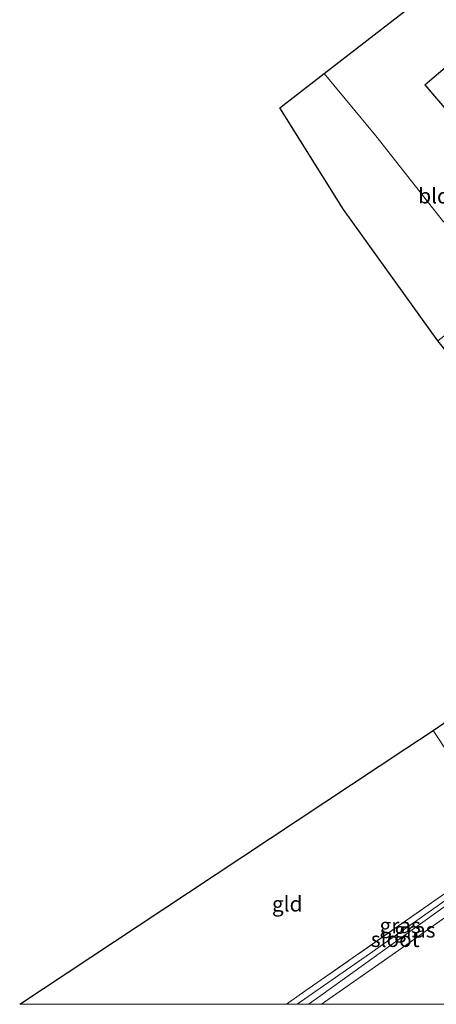
# Model space of a CAD drawing. Units: metres. Extents: x 251034 to 256060, y 562498 to 568750.
# Drawn here: x 251034 to 251103, y 562500 to 562661 of the extents above; entities that cross this region are included whole.
import ezdxf
from ezdxf.enums import TextEntityAlignment as Align

# ---------------------------------------------------------------- set-up
doc = ezdxf.new("R2010")
doc.units = ezdxf.units.M
doc.linetypes.add('IE-TERREINAFSCHEIDING', pattern=[10, 8, -2])
for name, color, linetype, lineweight in [('B-ME-IE-GRASLAND-GV-B6', 93, 'Continuous', 18), ('B-ME-IE-GRONDWERKLIJN-GROND_INGERICHT-GV-B6', 253, 'Continuous', 18), ('B-ME-IE-HULPGEOMETRIE-L-B1', 53, 'Continuous', 18), ('B-ME-IE-TERREINAFSCHEIDING-RASTERHEKWERK-L-B1', 8, 'IE-TERREINAFSCHEIDING', 18), ('B-ME-KG-KADASTRAAL-DAKRAND-L-B1', 13, 'Continuous', 18), ('B-ME-OG-BEBOUWING-GV-B6', 173, 'Continuous', 18), ('B-ME-OG-WATER-GV-B6', 153, 'Continuous', 18)]:
    doc.layers.add(name, color=color, linetype=linetype, lineweight=lineweight)
doc.layers.add('B-ME-KG-KADASTRAAL-OPNAMEDTMGRENS-L-B1', color=10, linetype='Continuous')
doc.styles.add('NLCS-ISO', font='NLCS-ISO.TTF')

msp = doc.modelspace()

# ---------------------------------------------------------------- linework, layer by layer
at = {"layer": 'B-ME-IE-GRASLAND-GV-B6'}
for points in [[(251079.968, 562500, 0.6), (251078.2285, 562500, 1.2606), (251080.306, 562501.494, 1.271), (251104.752, 562518.538, 1.484), (251114.9356, 562525.8262, 1.4094), (251115.4996, 562524.9741, 0.6), (251111.059, 562521.818, 0.6), (251091.856, 562508.263, 0.6), (251079.968, 562500, 0.6)], [(251083.9365, 562500, 1.2165), (251081.821, 562500, 0.6), (251083.846, 562501.424, 0.6), (251102.741, 562514.992, 0.6), (251115.885, 562524.3921, 0.6), (251116.7368, 562523.1054, 1.3712), (251096.668, 562508.881, 1.311), (251083.9365, 562500, 1.2165)]]:
    msp.add_polyline3d(points, dxfattribs=at)
at = {"layer": 'B-ME-IE-GRONDWERKLIJN-GROND_INGERICHT-GV-B6'}
for points in [[(251100.911, 562650.8, 2.8), (251110.855, 562639.149, 2.8), (251116.549, 562644.009, 2.8), (251126.149, 562632.761, 2.8), (251147.521, 562651.002, 2.8), (251127.978, 562673.901, 2.8), (251100.911, 562650.8, 2.8)], [(251103.993, 562628.331, 1.825), (251092.886, 562642.451, 1.891), (251084.378, 562652.643, 1.834), (251102.025, 562666.307, 2.864)], [(251084.378, 562652.643, 1.834), (251092.886, 562642.451, 1.891), (251103.993, 562628.331, 1.825), (251106.147, 562630.122, 1.891), (251104.664, 562633.84, 1.949), (251110.182, 562637.889, 1.991), (251111.697, 562635.109, 2.065), (251116.763, 562627.947, 2.09), (251120.441, 562623.585, 2.024), (251120.552, 562622.002, 1.962), (251112.58, 562616.208, 1.858), (251103.058, 562608.793, 1.73), (251087.581, 562630.37, 1.73), (251077.105, 562647.011, 1.742), (251084.378, 562652.643, 1.834)], [(251158.957, 562603.658, 2.584), (251151.025, 562598.296, 2.396), (251144.438, 562593.509, 2.185), (251141.268, 562591.456, 2.181), (251138.592, 562589.168, 1.906), (251163.378, 562561.015, 1.864), (251145.369, 562547.943, 1.781), (251124.67, 562532.793, 1.338), (251114.9356, 562525.8262, 1.4094), (251102.2938, 562544.9214, 1.5453), (251137.664, 562569.239, 1.697), (251118.48, 562590.275, 1.695), (251126.584, 562596.44, 1.91), (251119.938, 562605.167, 1.809), (251133.65, 562615.844, 2.264), (251147.633, 562627.056, 2.412), (251148.859, 562627.932, 2.553), (251162.269, 562605.965, 2.636), (251159.065, 562603.731, 2.587), (251158.957, 562603.658, 2.584)], [(251034.4407, 562500, 1.5346), (251057.7857, 562515.4553, 1.5383), (251097.8094, 562541.9525, 1.5446), (251102.2938, 562544.9214, 1.5453), (251114.9356, 562525.8262, 1.4094), (251104.752, 562518.538, 1.484), (251080.306, 562501.494, 1.271), (251078.2285, 562500, 1.2606), (251034.4407, 562500, 1.5346)], [(251132.0336, 562500, 1.4909), (251083.9365, 562500, 1.2165), (251096.668, 562508.881, 1.311), (251116.7368, 562523.1054, 1.3712), (251132.0336, 562500, 1.4909)]]:
    msp.add_polyline3d(points, dxfattribs=at)
at = {"layer": 'B-ME-IE-HULPGEOMETRIE-L-B1'}
msp.add_polyline3d([(251132.0336, 562500, 1.4909), (251116.7368, 562523.1054, 1.3712), (251115.885, 562524.3921, 0.6), (251115.4996, 562524.9741, 0.6), (251114.9356, 562525.8262, 1.4094), (251102.2938, 562544.9214, 1.5453)], dxfattribs=at)
at = {"layer": 'B-ME-IE-TERREINAFSCHEIDING-RASTERHEKWERK-L-B1'}
for points in [[(251114.9356, 562525.8262, 1.4094), (251104.752, 562518.538, 1.484), (251080.306, 562501.494, 1.271), (251078.2285, 562500, 1.2606)], [(251116.7368, 562523.1054, 1.3712), (251096.668, 562508.881, 1.311), (251083.9365, 562500, 1.2165)]]:
    msp.add_polyline3d(points, dxfattribs=at)
at = {"layer": 'B-ME-KG-KADASTRAAL-DAKRAND-L-B1'}
msp.add_polyline3d([(251100.981, 562650.794, 4.928), (251127.972, 562673.831, 7.158), (251147.451, 562651.008, 7.121), (251126.155, 562632.831, 7.076), (251116.555, 562644.079, 7.051), (251110.861, 562639.219, 4.887), (251100.981, 562650.794, 4.928)], dxfattribs=at)
at = {"layer": 'B-ME-KG-KADASTRAAL-OPNAMEDTMGRENS-L-B1'}
for points in [[(251102.2938, 562544.9214, 1.5453), (251137.664, 562569.239, 1.697), (251118.48, 562590.275, 1.695), (251105.203, 562606.206, 1.802), (251104.998, 562606.454, 1.689), (251104.22, 562607.392, 1), (251103.77, 562607.935, 1), (251103.058, 562608.793, 1.73), (251087.581, 562630.37, 1.73), (251077.105, 562647.011, 1.742), (251084.378, 562652.643, 1.834), (251102.025, 562666.307, 2.864), (251124.47, 562687.439, 3.137), (251161.897, 562724.499, 2.996), (251163.731, 562726.315, 2.839), (251167.527, 562729.384, 2.864), (251173.25, 562734.011, 2.769), (251192.465, 562749.547, 2.367), (251227.924, 562773.354, 2.421), (251267.1001, 562801.089, 2.2847)], [(251034.4407, 562500, 1.5346), (251057.7857, 562515.4553, 1.5383), (251097.8094, 562541.9525, 1.5446), (251102.2938, 562544.9214, 1.5453)]]:
    msp.add_polyline3d(points, dxfattribs=at)
at = {"layer": 'B-ME-OG-BEBOUWING-GV-B6'}
msp.add_polyline3d([(251100.911, 562650.8, 2.8), (251127.978, 562673.901, 2.8), (251147.521, 562651.002, 2.8), (251126.149, 562632.761, 2.8), (251116.549, 562644.009, 2.8), (251110.855, 562639.149, 2.8), (251100.911, 562650.8, 2.8)], dxfattribs=at)
at = {"layer": 'B-ME-OG-WATER-GV-B6'}
msp.add_polyline3d([(251081.821, 562500, 0.6), (251079.968, 562500, 0.6), (251091.856, 562508.263, 0.6), (251111.059, 562521.818, 0.6), (251115.4996, 562524.9741, 0.6), (251115.885, 562524.3921, 0.6), (251102.741, 562514.992, 0.6), (251083.846, 562501.424, 0.6), (251081.821, 562500, 0.6)], dxfattribs=at)

# ---------------------------------------------------------------- texts
at = {"layer": 'B-ME-IE-GRASLAND-GV-B6', "ltscale": 0.2, "style": 'NLCS-ISO'}
for p in [(251096.8641, 562512.9131), (251099.2789, 562512.196)]:
    msp.add_text('gras', height=2.5, dxfattribs=at).set_placement(p, align=Align.MIDDLE_CENTER)
at = {"layer": 'B-ME-IE-GRONDWERKLIJN-GROND_INGERICHT-GV-B6', "ltscale": 0.2, "style": 'NLCS-ISO'}
for s, p in [('bld', (251102.427, 562632.5963)), ('gld', (251078.3325, 562516.4653))]:
    msp.add_text(s, height=2.5, dxfattribs=at).set_placement(p, align=Align.MIDDLE_CENTER)
at = {"layer": 'B-ME-OG-WATER-GV-B6', "ltscale": 0.2, "style": 'NLCS-ISO'}
msp.add_text('sloot', height=2.5, dxfattribs=at).set_placement((251096.0552, 562510.6515), align=Align.MIDDLE_CENTER)

doc.saveas('drawing.dxf')
